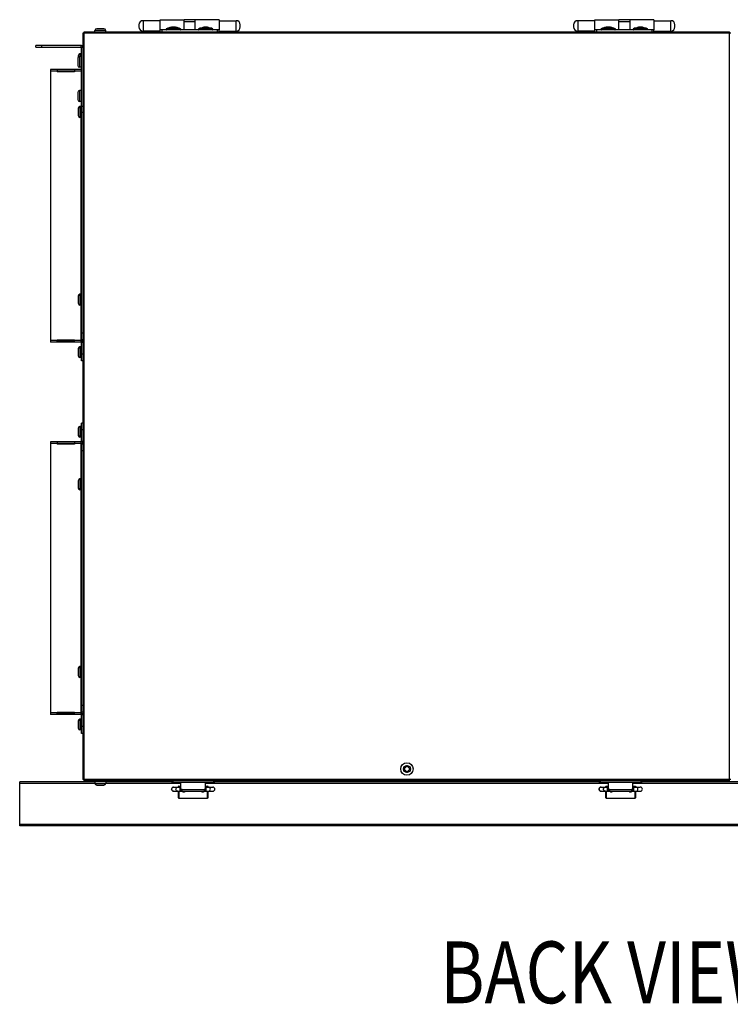
# Model space of a CAD drawing. Extents: x 7487 to 13793, y 1209 to 6177.
# Drawn here: x 7487 to 8016, y 3023 to 3756 of the extents above; entities that cross this region are included whole.
import ezdxf

# ---------------------------------------------------------------- set-up
doc = ezdxf.new("R2010")
doc.units = 0
doc.header["$LTSCALE"] = 15.367
doc.layers.get('0').update_dxf_attribs({"linetype": 'CONTINUOUS'})
doc.layers.add('PANEL_BOTTOM', color=7, linetype='CONTINUOUS')
doc.styles.get("Standard").update_dxf_attribs({"font": 'txt', "width": 0.8})

msp = doc.modelspace()

# ---------------------------------------------------------------- linework, layer by layer
at = {"color": 7, "linetype": 'CONTINUOUS'}
for p, q in [((7591.29, 3756.06), (7609.29, 3756.06)), ((7591.29, 3748.41), (7591.29, 3756.06)), ((7617.29, 3756.05), (7609.29, 3756.05)), ((7609.29, 3748.41), (7609.29, 3756.05)), ((7635.29, 3756.06), (7617.29, 3756.06)), ((7617.29, 3756.05), (7617.29, 3756)), ((7635.29, 3756.01), (7617.29, 3756.01)), ((7617.29, 3756), (7617.29, 3748.51)), ((7635.29, 3756.01), (7635.29, 3748.51)), ((7915.29, 3748.41), (7915.29, 3756.06)), ((7915.29, 3756.06), (7933.29, 3756.06)), ((7933.29, 3748.41), (7933.29, 3756.05)), ((7941.29, 3756.05), (7933.29, 3756.05)), ((7959.29, 3756.06), (7941.29, 3756.06)), ((7941.29, 3756.05), (7941.29, 3756)), ((7959.29, 3756.01), (7941.29, 3756.01)), ((7941.29, 3756), (7941.29, 3748.51)), ((7959.29, 3756.01), (7959.29, 3748.51)), ((7549.52, 3749.37), (7544.06, 3749.37)), ((7575.54, 3752.25), (7575.54, 3750.66)), ((7591.29, 3755.33), (7578.62, 3755.33)), ((7578.62, 3755.33), (7578.62, 3747.58)), ((7635.29, 3748.41), (7591.29, 3748.41)), ((7591.29, 3746.91), (7591.29, 3748.41)), ((7592.79, 3746.91), (7592.79, 3748.41)), ((7595.88, 3748.95), (7606.7, 3748.95)), ((7595.88, 3748.84), (7595.88, 3748.95)), ((7595.88, 3748.84), (7606.7, 3748.84)), ((7596.07, 3749.31), (7606.51, 3749.31)), ((7604.6, 3749.89), (7597.97, 3749.89)), ((7600.24, 3750.55), (7600.46, 3750.6)), ((7600.24, 3750.41), (7600.24, 3750.55)), ((7600.46, 3750.48), (7600.46, 3750.6)), ((7602.11, 3750.6), (7602.33, 3750.55)), ((7602.11, 3750.48), (7602.11, 3750.6)), ((7602.33, 3750.41), (7602.33, 3750.55)), ((7606.7, 3748.84), (7606.7, 3748.95)), ((7617.29, 3754.55), (7609.29, 3754.55)), ((7617.29, 3754.46), (7609.29, 3754.46)), ((7620.03, 3748.46), (7609.29, 3748.46)), ((7619.98, 3748.51), (7617.29, 3748.51)), ((7617.29, 3748.41), (7617.29, 3748.46)), ((7619.88, 3748.9), (7630.7, 3748.9)), ((7619.88, 3748.79), (7619.88, 3748.9)), ((7619.88, 3748.79), (7630.7, 3748.79)), ((7620.07, 3749.26), (7630.51, 3749.26)), ((7628.6, 3749.84), (7621.97, 3749.84)), ((7624.24, 3750.5), (7624.46, 3750.55)), ((7624.24, 3750.36), (7624.24, 3750.5)), ((7624.46, 3750.43), (7624.46, 3750.55)), ((7626.11, 3750.55), (7626.33, 3750.5)), ((7626.11, 3750.43), (7626.11, 3750.55)), ((7626.33, 3750.36), (7626.33, 3750.5)), ((7635.29, 3748.46), (7630.54, 3748.46)), ((7635.29, 3748.51), (7630.59, 3748.51)), ((7630.7, 3748.79), (7630.7, 3748.9)), ((7633.79, 3748.41), (7633.79, 3746.91)), ((7635.29, 3755.33), (7647.96, 3755.33)), ((7635.29, 3746.91), (7635.29, 3748.46)), ((7647.96, 3747.58), (7647.96, 3755.33)), ((7651.04, 3750.66), (7651.04, 3752.25)), ((7899.54, 3752.25), (7899.54, 3750.66)), ((7902.62, 3755.33), (7902.62, 3747.58)), ((7915.29, 3755.33), (7902.62, 3755.33)), ((7959.29, 3748.41), (7915.29, 3748.41)), ((7915.29, 3746.91), (7915.29, 3748.41)), ((7916.79, 3746.91), (7916.79, 3748.41)), ((7919.88, 3748.95), (7930.7, 3748.95)), ((7919.88, 3748.84), (7919.88, 3748.95)), ((7919.88, 3748.84), (7930.7, 3748.84)), ((7920.07, 3749.31), (7930.51, 3749.31)), ((7928.6, 3749.89), (7921.97, 3749.89)), ((7924.24, 3750.55), (7924.46, 3750.6)), ((7924.24, 3750.41), (7924.24, 3750.55)), ((7924.46, 3750.48), (7924.46, 3750.6)), ((7926.11, 3750.6), (7926.33, 3750.55)), ((7926.11, 3750.48), (7926.11, 3750.6)), ((7926.33, 3750.41), (7926.33, 3750.55)), ((7930.7, 3748.84), (7930.7, 3748.95)), ((7941.29, 3754.55), (7933.29, 3754.55)), ((7941.29, 3754.46), (7933.29, 3754.46)), ((7944.03, 3748.46), (7933.29, 3748.46)), ((7943.98, 3748.51), (7941.29, 3748.51)), ((7941.29, 3748.41), (7941.29, 3748.46)), ((7943.88, 3748.79), (7943.88, 3748.9)), ((7943.88, 3748.9), (7954.7, 3748.9)), ((7943.88, 3748.79), (7954.7, 3748.79)), ((7944.07, 3749.26), (7954.51, 3749.26)), ((7952.6, 3749.84), (7945.97, 3749.84)), ((7948.24, 3750.5), (7948.46, 3750.55)), ((7948.24, 3750.36), (7948.24, 3750.5)), ((7948.46, 3750.43), (7948.46, 3750.55)), ((7950.11, 3750.55), (7950.33, 3750.5)), ((7950.11, 3750.43), (7950.11, 3750.55)), ((7950.33, 3750.36), (7950.33, 3750.5)), ((7959.29, 3748.46), (7954.54, 3748.46)), ((7959.29, 3748.51), (7954.59, 3748.51)), ((7954.7, 3748.79), (7954.7, 3748.9)), ((7957.79, 3748.41), (7957.79, 3746.91)), ((7959.29, 3755.33), (7971.96, 3755.33)), ((7959.29, 3746.91), (7959.29, 3748.46)), ((7971.96, 3747.58), (7971.96, 3755.33)), ((7975.04, 3750.66), (7975.04, 3752.25)), ((8016.79, 3745.91), (7533.79, 3745.91)), ((7533.79, 3745.91), (7533.79, 3189.91)), ((7534.79, 3746.91), (8015.79, 3746.91)), ((7534.79, 3188.91), (7534.79, 3746.91)), ((7550.79, 3748.1), (7542.79, 3748.1)), ((7542.79, 3746.91), (7542.79, 3748.1)), ((7550.79, 3746.91), (7550.79, 3748.1)), ((7591.29, 3747.58), (7578.62, 3747.58)), ((7635.29, 3747.58), (7647.96, 3747.58)), ((7915.29, 3747.58), (7902.62, 3747.58)), ((7959.29, 3747.58), (7971.96, 3747.58)), ((8015.79, 3188.91), (8015.79, 3746.91)), ((7532.28, 3736.91), (7498.79, 3736.91)), ((7498.79, 3735.6), (7498.79, 3736.91)), ((7498.79, 3735.6), (7532.28, 3735.6)), ((7503.29, 3735.6), (7503.29, 3736.91)), ((7532.28, 3736.91), (7532.28, 3735.6)), ((7533.79, 3735.4), (7532.48, 3735.4)), ((7532.48, 3735.4), (7532.48, 3686.91)), ((7530.01, 3727.34), (7530.01, 3721.88)), ((7530.32, 3729.23), (7530.32, 3728.16)), ((7532.48, 3728.61), (7531.28, 3728.61)), ((7531.28, 3728.61), (7531.28, 3720.61)), ((7532.48, 3730.5), (7531.59, 3730.5)), ((7531.59, 3730.5), (7531.59, 3728.61)), ((7532.48, 3719), (7509.59, 3719)), ((7509.59, 3719), (7509.59, 3515.8)), ((7514.74, 3719), (7514.74, 3717.3)), ((7527.44, 3719), (7527.44, 3717.3)), ((7532.48, 3720.61), (7531.28, 3720.61)), ((7514.74, 3717.8), (7509.59, 3717.8)), ((7514.74, 3718), (7527.44, 3718)), ((7527.44, 3717.3), (7514.74, 3717.3)), ((7532.48, 3717.8), (7527.44, 3717.8)), ((7530.01, 3701.94), (7530.01, 3696.48)), ((7532.48, 3703.21), (7531.28, 3703.21)), ((7531.28, 3703.21), (7531.28, 3695.21)), ((7530.32, 3690.03), (7530.32, 3684.57)), ((7532.48, 3695.21), (7531.28, 3695.21)), ((7532.48, 3691.3), (7531.59, 3691.3)), ((7531.59, 3691.3), (7531.59, 3683.3)), ((7533.79, 3691.4), (7532.48, 3691.4)), ((7532.78, 3683.3), (7531.59, 3683.3)), ((7533.79, 3686.91), (7532.48, 3686.91)), ((7532.58, 3551.51), (7532.58, 3683.3)), ((7532.78, 3517.51), (7532.78, 3686.91)), ((7530.32, 3550.24), (7530.32, 3544.78)), ((7532.78, 3551.51), (7531.59, 3551.51)), ((7531.59, 3551.51), (7531.59, 3543.51)), ((7532.78, 3543.51), (7531.59, 3543.51)), ((7532.58, 3515.8), (7532.58, 3543.51)), ((7533.79, 3522.51), (7532.78, 3522.51)), ((7514.74, 3517.01), (7509.59, 3517.01)), ((7532.58, 3515.8), (7509.59, 3515.8)), ((7514.74, 3517.51), (7527.44, 3517.51)), ((7514.74, 3515.8), (7514.74, 3517.51)), ((7527.44, 3516.81), (7514.74, 3516.81)), ((7527.44, 3515.8), (7527.44, 3517.51)), ((7532.58, 3517.01), (7527.44, 3517.01)), ((7533.79, 3517.51), (7532.78, 3517.51)), ((7533.79, 3515.6), (7532.78, 3515.6)), ((7532.78, 3501.81), (7532.78, 3515.6)), ((7530.32, 3511.04), (7530.32, 3505.58)), ((7532.78, 3512.31), (7531.59, 3512.31)), ((7531.59, 3512.31), (7531.59, 3504.31)), ((7533.79, 3506.81), (7532.78, 3506.81)), ((7532.78, 3504.31), (7531.59, 3504.31)), ((7533.79, 3501.81), (7532.78, 3501.81)), ((7533.79, 3455.6), (7532.78, 3455.6)), ((7532.78, 3441.8), (7532.78, 3455.6)), ((7530.32, 3451.83), (7530.32, 3446.37)), ((7532.78, 3453.1), (7531.59, 3453.1)), ((7531.59, 3453.1), (7531.59, 3445.1)), ((7533.79, 3450.6), (7532.78, 3450.6)), ((7532.58, 3441.6), (7509.59, 3441.6)), ((7509.59, 3441.6), (7509.59, 3238.4)), ((7514.74, 3440.4), (7509.59, 3440.4)), ((7514.74, 3441.6), (7514.74, 3439.9)), ((7514.74, 3440.6), (7527.44, 3440.6)), ((7527.44, 3441.6), (7527.44, 3439.9)), ((7532.58, 3440.4), (7527.44, 3440.4)), ((7532.78, 3445.1), (7531.59, 3445.1)), ((7532.58, 3413.9), (7532.58, 3441.6)), ((7533.79, 3441.8), (7532.78, 3441.8)), ((7527.44, 3439.9), (7514.74, 3439.9)), ((7533.79, 3439.89), (7532.78, 3439.89)), ((7532.78, 3240.11), (7532.78, 3439.89)), ((7533.79, 3434.89), (7532.78, 3434.89)), ((7530.32, 3412.63), (7530.32, 3407.17)), ((7532.78, 3413.9), (7531.59, 3413.9)), ((7531.59, 3413.9), (7531.59, 3405.9)), ((7532.78, 3405.9), (7531.59, 3405.9)), ((7532.58, 3274.11), (7532.58, 3405.9)), ((7530.32, 3272.84), (7530.32, 3267.38)), ((7532.78, 3274.11), (7531.59, 3274.11)), ((7531.59, 3274.11), (7531.59, 3266.11)), ((7532.78, 3266.11), (7531.59, 3266.11)), ((7532.58, 3238.4), (7532.58, 3266.11)), ((7533.79, 3245.11), (7532.78, 3245.11)), ((7514.74, 3239.61), (7509.59, 3239.61)), ((7532.58, 3238.4), (7509.59, 3238.4)), ((7514.74, 3240.11), (7527.44, 3240.11)), ((7514.74, 3238.4), (7514.74, 3240.11)), ((7527.44, 3239.41), (7514.74, 3239.41)), ((7527.44, 3238.4), (7527.44, 3240.11)), ((7532.58, 3239.61), (7527.44, 3239.61)), ((7532.78, 3234.91), (7531.59, 3234.91)), ((7531.59, 3234.91), (7531.59, 3226.91)), ((7533.79, 3240.11), (7532.78, 3240.11)), ((7533.79, 3238.2), (7532.78, 3238.2)), ((7532.78, 3224.41), (7532.78, 3238.2)), ((7530.32, 3233.64), (7530.32, 3228.18)), ((7533.79, 3229.41), (7532.78, 3229.41)), ((7532.78, 3226.91), (7531.59, 3226.91)), ((7533.79, 3224.41), (7532.78, 3224.41)), ((7772.69, 3198.2), (7773.37, 3198.2)), ((7772.69, 3197.5), (7772.69, 3198.2)), ((7773.37, 3198.2), (7774.94, 3199.77)), ((7774.94, 3200.45), (7775.64, 3200.45)), ((7774.94, 3199.77), (7774.94, 3200.45)), ((7775.64, 3200.45), (7775.64, 3199.77)), ((7775.64, 3199.77), (7777.21, 3198.2)), ((7777.21, 3198.2), (7777.89, 3198.2)), ((7777.89, 3198.2), (7777.89, 3197.5)), ((7773.37, 3197.5), (7772.69, 3197.5)), ((7774.94, 3195.93), (7773.37, 3197.5)), ((7774.94, 3195.25), (7774.94, 3195.93)), ((7775.64, 3195.25), (7774.94, 3195.25)), ((7777.21, 3197.5), (7775.64, 3195.93)), ((7775.64, 3195.93), (7775.64, 3195.25)), ((7777.89, 3197.5), (7777.21, 3197.5)), ((7534.79, 3188.31), (7486.69, 3188.31)), ((7486.69, 3156.76), (7486.69, 3188.31)), ((7542.79, 3187.11), (7486.69, 3187.11)), ((8016.79, 3189.91), (7533.79, 3189.91)), ((8015.79, 3188.91), (7534.79, 3188.91)), ((7542.79, 3188.31), (7542.79, 3187.11)), ((7542.79, 3187.11), (7550.79, 3187.11)), ((7544.06, 3185.84), (7549.52, 3185.84)), ((7550.79, 3188.31), (7550.79, 3187.11)), ((7606.89, 3187.11), (7550.79, 3187.11)), ((7600.17, 3188.91), (7600.17, 3187.71)), ((7631.9, 3187.71), (7600.17, 3187.71)), ((7600.75, 3188.91), (7600.75, 3187.71)), ((7601.4, 3184.36), (7606.89, 3184.36)), ((7604.74, 3184.51), (7604.74, 3184.36)), ((7605.24, 3185.01), (7606.89, 3185.01)), ((7605.24, 3185.01), (7605.24, 3184.36)), ((7606.24, 3181.26), (7606.24, 3184.36)), ((7606.89, 3181.54), (7606.89, 3187.71)), ((7625.19, 3181.54), (7625.19, 3187.71)), ((7925.39, 3187.11), (7625.19, 3187.11)), ((7625.19, 3185.01), (7626.74, 3185.01)), ((7625.19, 3184.36), (7630.58, 3184.36)), ((7625.74, 3181.26), (7625.74, 3184.36)), ((7626.74, 3184.36), (7626.74, 3185.01)), ((7627.24, 3184.36), (7627.24, 3184.51)), ((7631.33, 3187.71), (7631.33, 3188.91)), ((7631.9, 3187.71), (7631.9, 3188.91)), ((7918.67, 3188.91), (7918.67, 3187.71)), ((7950.4, 3187.71), (7918.67, 3187.71)), ((7919.25, 3188.91), (7919.25, 3187.71)), ((7920, 3184.36), (7925.39, 3184.36)), ((7923.34, 3184.51), (7923.34, 3184.36)), ((7923.84, 3185.01), (7925.39, 3185.01)), ((7923.84, 3185.01), (7923.84, 3184.36)), ((7924.84, 3181.26), (7924.84, 3184.36)), ((7925.39, 3181.54), (7925.39, 3187.71)), ((7943.69, 3181.54), (7943.69, 3187.71)), ((8342.59, 3187.11), (7943.69, 3187.11)), ((7943.69, 3185.01), (7945.34, 3185.01)), ((7943.69, 3184.36), (7949.18, 3184.36)), ((7944.34, 3181.26), (7944.34, 3184.36)), ((7945.34, 3184.36), (7945.34, 3185.01)), ((7945.84, 3184.36), (7945.84, 3184.51)), ((7949.83, 3187.71), (7949.83, 3188.91)), ((7950.4, 3187.71), (7950.4, 3188.91)), ((7601.4, 3181.26), (7630.58, 3181.26)), ((7604.74, 3181.26), (7604.74, 3176.71)), ((7605.24, 3181.26), (7605.24, 3176.21)), ((7605.24, 3176.21), (7626.74, 3176.21)), ((7607.89, 3182.61), (7624.19, 3182.61)), ((7607.89, 3181.41), (7607.89, 3182.61)), ((7607.89, 3181.41), (7624.19, 3181.41)), ((7608.29, 3181.26), (7608.29, 3180.61)), ((7609.49, 3180.61), (7608.29, 3180.61)), ((7609.49, 3181.26), (7609.49, 3180.61)), ((7622.49, 3181.26), (7622.49, 3180.61)), ((7623.69, 3180.61), (7622.49, 3180.61)), ((7623.69, 3181.26), (7623.69, 3180.61)), ((7624.19, 3182.61), (7624.19, 3181.41)), ((7626.74, 3176.21), (7626.74, 3181.26)), ((7627.24, 3176.71), (7627.24, 3181.26)), ((7920, 3181.26), (7949.18, 3181.26)), ((7923.34, 3181.26), (7923.34, 3176.71)), ((7923.84, 3181.26), (7923.84, 3176.21)), ((7923.84, 3176.21), (7945.34, 3176.21)), ((7926.39, 3182.61), (7942.69, 3182.61)), ((7926.39, 3181.41), (7926.39, 3182.61)), ((7926.39, 3181.41), (7942.69, 3181.41)), ((7926.89, 3181.26), (7926.89, 3180.61)), ((7928.09, 3180.61), (7926.89, 3180.61)), ((7928.09, 3181.26), (7928.09, 3180.61)), ((7941.09, 3181.26), (7941.09, 3180.61)), ((7942.29, 3180.61), (7941.09, 3180.61)), ((7942.29, 3181.26), (7942.29, 3180.61)), ((7942.69, 3182.61), (7942.69, 3181.41)), ((7945.34, 3176.21), (7945.34, 3181.26)), ((7945.84, 3176.71), (7945.84, 3181.26)), ((7486.69, 3156.76), (8406.69, 3156.76)), ((8406.69, 3156.56), (7486.69, 3156.56)), ((7486.69, 3155.56), (7486.69, 3156.56)), ((8406.69, 3155.56), (7486.69, 3155.56)), ((7491.19, 3155.56), (7491.19, 3156.56))]:
    msp.add_line(p, q, dxfattribs=at)
for radius in [4.62, 2.62]:
    msp.add_circle((7775.29, 3197.85), radius, dxfattribs=at)
for centre, radius, start, end in [((7544.06, 3748.1), 1.27, 90, 180), ((7549.52, 3748.1), 1.27, 0, 90), ((7578.62, 3752.25), 3.08, 90, 180), ((7578.62, 3750.66), 3.08, 180, 270), ((7596.31, 3748.95), 0.432, 123.84917, 180), ((7596.31, 3748.84), 0.432, 180, 270), ((7597.97, 3746.47), 3.42, 90, 123.84917), ((7601.29, 3743.02), 7.62, 96.20511, 115.67929), ((7599.44, 3746.59), 3.59, 92.7107, 94.06476), ((7599.44, 3746.6), 3.58, 91.35586, 92.71062), ((7599.44, 3746.6), 3.58, 88.64431, 91.35569), ((7599.44, 3746.6), 3.58, 87.2894, 88.64414), ((7599.44, 3746.59), 3.59, 85.93524, 87.28932), ((7601.74, 3746.22), 4.45, 115.02246, 117.33792), ((7601.57, 3746.64), 4, 102.75636, 106.12345), ((7601.56, 3746.7), 3.94, 101.894, 102.74756), ((7601.05, 3749.11), 1.47, 100.71642, 101.87262), ((7601.53, 3749.14), 1.44, 78.11357, 79.29775), ((7601.01, 3746.7), 3.94, 77.25244, 78.106), ((7601, 3746.65), 3.98, 73.87038, 77.24982), ((7601.29, 3743.02), 7.62, 64.32071, 83.79489), ((7600.85, 3746.24), 4.43, 62.65694, 64.98267), ((7603.14, 3746.59), 3.59, 92.7107, 94.06476), ((7603.14, 3746.6), 3.58, 91.35586, 92.71062), ((7603.14, 3746.6), 3.58, 88.64431, 91.35569), ((7603.14, 3746.6), 3.58, 87.2894, 88.64414), ((7603.14, 3746.59), 3.59, 85.93524, 87.28932), ((7604.6, 3746.47), 3.42, 56.15083, 90), ((7606.27, 3748.84), 0.432, 270, 0), ((7606.27, 3748.95), 0.432, 0, 56.15083), ((7620.31, 3748.9), 0.432, 123.84917, 180), ((7620.31, 3748.79), 0.432, 180, 242.35682), ((7621.97, 3746.42), 3.42, 90, 123.84917), ((7625.29, 3742.97), 7.62, 96.20511, 115.67929), ((7623.44, 3746.54), 3.59, 92.7107, 94.06476), ((7623.44, 3746.55), 3.58, 91.35586, 92.71062), ((7623.44, 3746.55), 3.58, 88.64431, 91.35569), ((7623.44, 3746.55), 3.58, 87.2894, 88.64414), ((7623.44, 3746.54), 3.59, 85.93524, 87.28932), ((7625.74, 3746.17), 4.45, 115.02246, 117.33792), ((7625.57, 3746.59), 4, 102.75636, 106.12345), ((7625.56, 3746.65), 3.94, 101.894, 102.74756), ((7625.05, 3749.06), 1.47, 100.71642, 101.87262), ((7625.53, 3749.09), 1.44, 78.11357, 79.29775), ((7625.01, 3746.65), 3.94, 77.25244, 78.106), ((7625, 3746.6), 3.98, 73.87038, 77.24982), ((7625.29, 3742.97), 7.62, 64.32071, 83.79489), ((7624.85, 3746.19), 4.43, 62.65694, 64.98267), ((7627.14, 3746.54), 3.59, 92.7107, 94.06476), ((7627.14, 3746.55), 3.58, 91.35586, 92.71062), ((7627.14, 3746.55), 3.58, 88.64431, 91.35569), ((7627.14, 3746.55), 3.58, 87.2894, 88.64414), ((7627.14, 3746.54), 3.59, 85.93524, 87.28932), ((7628.6, 3746.42), 3.42, 56.15083, 90), ((7630.27, 3748.79), 0.432, 297.64318, 0), ((7630.27, 3748.9), 0.432, 0, 56.15083), ((7647.96, 3752.25), 3.08, 0, 90), ((7647.96, 3750.66), 3.08, 270, 0), ((7902.62, 3752.25), 3.08, 90, 180), ((7902.62, 3750.66), 3.08, 180, 270), ((7920.31, 3748.95), 0.432, 123.84917, 180), ((7920.31, 3748.84), 0.432, 180, 270), ((7921.97, 3746.47), 3.42, 90, 123.84917), ((7925.29, 3743.02), 7.62, 96.20511, 115.67929), ((7923.44, 3746.59), 3.59, 92.7107, 94.06476), ((7923.44, 3746.6), 3.58, 91.35586, 92.71062), ((7923.44, 3746.6), 3.58, 88.64431, 91.35569), ((7923.44, 3746.6), 3.58, 87.2894, 88.64414), ((7923.44, 3746.59), 3.59, 85.93524, 87.28932), ((7925.74, 3746.22), 4.45, 115.02246, 117.33792), ((7925.57, 3746.64), 4, 102.75636, 106.12345), ((7925.56, 3746.7), 3.94, 101.894, 102.74756), ((7925.05, 3749.11), 1.47, 100.71642, 101.87262), ((7925.53, 3749.14), 1.44, 78.11357, 79.29775), ((7925.01, 3746.7), 3.94, 77.25244, 78.106), ((7925, 3746.65), 3.98, 73.87038, 77.24982), ((7925.29, 3743.02), 7.62, 64.32071, 83.79489), ((7924.85, 3746.24), 4.43, 62.65694, 64.98267), ((7927.14, 3746.59), 3.59, 92.7107, 94.06476), ((7927.14, 3746.6), 3.58, 91.35586, 92.71062), ((7927.14, 3746.6), 3.58, 88.64431, 91.35569), ((7927.14, 3746.6), 3.58, 87.2894, 88.64414), ((7927.14, 3746.59), 3.59, 85.93524, 87.28932), ((7928.6, 3746.47), 3.42, 56.15083, 90), ((7930.27, 3748.84), 0.432, 270, 0), ((7930.27, 3748.95), 0.432, 0, 56.15083), ((7944.31, 3748.9), 0.432, 123.84917, 180), ((7944.31, 3748.79), 0.432, 180, 242.35682), ((7945.97, 3746.42), 3.42, 90, 123.84917), ((7949.29, 3742.97), 7.62, 96.20511, 115.67929), ((7947.44, 3746.54), 3.59, 92.7107, 94.06476), ((7947.44, 3746.55), 3.58, 91.35586, 92.71062), ((7947.44, 3746.55), 3.58, 88.64431, 91.35569), ((7947.44, 3746.55), 3.58, 87.2894, 88.64414), ((7947.44, 3746.54), 3.59, 85.93524, 87.28932), ((7949.74, 3746.17), 4.45, 115.02246, 117.33792), ((7949.57, 3746.59), 4, 102.75636, 106.12345), ((7949.56, 3746.65), 3.94, 101.894, 102.74756), ((7949.05, 3749.06), 1.47, 100.71642, 101.87262), ((7949.53, 3749.09), 1.44, 78.11357, 79.29775), ((7949.01, 3746.65), 3.94, 77.25244, 78.106), ((7949, 3746.6), 3.98, 73.87038, 77.24982), ((7949.29, 3742.97), 7.62, 64.32071, 83.79489), ((7948.85, 3746.19), 4.43, 62.65694, 64.98267), ((7951.14, 3746.54), 3.59, 92.7107, 94.06476), ((7951.14, 3746.55), 3.58, 91.35586, 92.71062), ((7951.14, 3746.55), 3.58, 88.64431, 91.35569), ((7951.14, 3746.55), 3.58, 87.2894, 88.64414), ((7951.14, 3746.54), 3.59, 85.93524, 87.28932), ((7952.6, 3746.42), 3.42, 56.15083, 90), ((7954.27, 3748.79), 0.432, 297.64318, 0), ((7954.27, 3748.9), 0.432, 0, 56.15083), ((7971.96, 3752.25), 3.08, 0, 90), ((7971.96, 3750.66), 3.08, 270, 0), ((7532.28, 3735.4), 1.51, 0, 90), ((7532.28, 3735.4), 0.2, 0, 90), ((7531.28, 3727.34), 1.27, 90, 180), ((7531.59, 3729.23), 1.27, 90, 180), ((7531.28, 3721.88), 1.27, 180, 270), ((7531.28, 3701.94), 1.27, 90, 180), ((7531.28, 3696.48), 1.27, 180, 270), ((7531.59, 3690.03), 1.27, 90, 180), ((7531.59, 3684.57), 1.27, 180, 270), ((7531.59, 3550.24), 1.27, 90, 180), ((7531.59, 3544.78), 1.27, 180, 270), ((7532.58, 3515.6), 1.21, 0, 90), ((7531.59, 3511.04), 1.27, 90, 180), ((7531.59, 3505.58), 1.27, 180, 270), ((7531.59, 3451.83), 1.27, 90, 180), ((7531.59, 3446.37), 1.27, 180, 270), ((7532.58, 3441.8), 1.21, 270, 0), ((7531.59, 3412.63), 1.27, 90, 180), ((7531.59, 3407.17), 1.27, 180, 270), ((7531.59, 3272.84), 1.27, 90, 180), ((7531.59, 3267.38), 1.27, 180, 270), ((7531.59, 3233.64), 1.27, 90, 180), ((7532.58, 3238.2), 1.21, 0, 90), ((7531.59, 3228.18), 1.27, 180, 270), ((7544.06, 3187.11), 1.27, 180, 270), ((7549.52, 3187.11), 1.27, 270, 0), ((7601.39, 3182.81), 1.55, 90, 270), ((7605.24, 3184.51), 0.5, 90, 180), ((7626.74, 3184.51), 0.5, 0, 90), ((7630.59, 3182.81), 1.55, 270, 90), ((7919.99, 3182.81), 1.55, 90, 270), ((7923.84, 3184.51), 0.5, 90, 180), ((7945.34, 3184.51), 0.5, 0, 90), ((7949.19, 3182.81), 1.55, 270, 90), ((7605.24, 3176.71), 0.5, 180, 270), ((7626.74, 3176.71), 0.5, 270, 0), ((7923.84, 3176.71), 0.5, 180, 270), ((7945.34, 3176.71), 0.5, 270, 0)]:
    msp.add_arc(centre, radius, start, end, dxfattribs=at)
for points, knots in [([(7600.24, 3750.55), (7600.06, 3750.51), (7599.7, 3750.41), (7599.35, 3750.26), (7599.19, 3750.17)], [0, 0, 0, 0, 0.494313, 1, 1, 1, 1]), ([(7599.86, 3750.25), (7599.9, 3750.27), (7600.1, 3750.36), (7600.31, 3750.43), (7600.46, 3750.48)], [0, 0, 0, 0, 0.252731, 1, 1, 1, 1]), ([(7601.8, 3750.56), (7601.76, 3750.56), (7601.68, 3750.57), (7601.51, 3750.59), (7601.29, 3750.6), (7601.06, 3750.59), (7600.89, 3750.57), (7600.81, 3750.56), (7600.78, 3750.56)], [0, 0, 0, 0, 0.109938, 0.23255, 0.500001, 0.767452, 0.890064, 1, 1, 1, 1]), ([(7602.11, 3750.48), (7602.16, 3750.46), (7602.37, 3750.4), (7602.57, 3750.32), (7602.72, 3750.25)], [0, 0, 0, 0, 0.247619, 1, 1, 1, 1]), ([(7603.39, 3750.17), (7603.22, 3750.26), (7602.88, 3750.41), (7602.52, 3750.51), (7602.33, 3750.55)], [0, 0, 0, 0, 0.505689, 1, 1, 1, 1]), ([(7624.24, 3750.5), (7624.06, 3750.46), (7623.7, 3750.36), (7623.35, 3750.21), (7623.19, 3750.12)], [0, 0, 0, 0, 0.494313, 1, 1, 1, 1]), ([(7623.86, 3750.2), (7623.9, 3750.22), (7624.1, 3750.31), (7624.31, 3750.38), (7624.46, 3750.43)], [0, 0, 0, 0, 0.252731, 1, 1, 1, 1]), ([(7625.8, 3750.51), (7625.76, 3750.51), (7625.68, 3750.52), (7625.51, 3750.54), (7625.29, 3750.55), (7625.06, 3750.54), (7624.89, 3750.52), (7624.81, 3750.51), (7624.78, 3750.51)], [0, 0, 0, 0, 0.109938, 0.23255, 0.500001, 0.767452, 0.890064, 1, 1, 1, 1]), ([(7626.11, 3750.43), (7626.16, 3750.41), (7626.37, 3750.35), (7626.57, 3750.27), (7626.72, 3750.2)], [0, 0, 0, 0, 0.247619, 1, 1, 1, 1]), ([(7627.39, 3750.12), (7627.22, 3750.21), (7626.88, 3750.36), (7626.52, 3750.46), (7626.33, 3750.5)], [0, 0, 0, 0, 0.505689, 1, 1, 1, 1]), ([(7924.24, 3750.55), (7924.06, 3750.51), (7923.7, 3750.41), (7923.35, 3750.26), (7923.19, 3750.17)], [0, 0, 0, 0, 0.494313, 1, 1, 1, 1]), ([(7923.86, 3750.25), (7923.9, 3750.27), (7924.1, 3750.36), (7924.31, 3750.43), (7924.46, 3750.48)], [0, 0, 0, 0, 0.252731, 1, 1, 1, 1]), ([(7925.8, 3750.56), (7925.76, 3750.56), (7925.68, 3750.57), (7925.51, 3750.59), (7925.29, 3750.6), (7925.06, 3750.59), (7924.89, 3750.57), (7924.81, 3750.56), (7924.78, 3750.56)], [0, 0, 0, 0, 0.109938, 0.23255, 0.500001, 0.767452, 0.890064, 1, 1, 1, 1]), ([(7926.11, 3750.48), (7926.16, 3750.46), (7926.37, 3750.4), (7926.57, 3750.32), (7926.72, 3750.25)], [0, 0, 0, 0, 0.247619, 1, 1, 1, 1]), ([(7927.39, 3750.17), (7927.22, 3750.26), (7926.88, 3750.41), (7926.52, 3750.51), (7926.33, 3750.55)], [0, 0, 0, 0, 0.505689, 1, 1, 1, 1]), ([(7948.24, 3750.5), (7948.06, 3750.46), (7947.7, 3750.36), (7947.35, 3750.21), (7947.19, 3750.12)], [0, 0, 0, 0, 0.494313, 1, 1, 1, 1]), ([(7947.86, 3750.2), (7947.9, 3750.22), (7948.1, 3750.31), (7948.31, 3750.38), (7948.46, 3750.43)], [0, 0, 0, 0, 0.252731, 1, 1, 1, 1]), ([(7949.8, 3750.51), (7949.76, 3750.51), (7949.68, 3750.52), (7949.51, 3750.54), (7949.29, 3750.55), (7949.06, 3750.54), (7948.89, 3750.52), (7948.81, 3750.51), (7948.78, 3750.51)], [0, 0, 0, 0, 0.109938, 0.23255, 0.500001, 0.767452, 0.890064, 1, 1, 1, 1]), ([(7950.11, 3750.43), (7950.16, 3750.41), (7950.37, 3750.35), (7950.57, 3750.27), (7950.72, 3750.2)], [0, 0, 0, 0, 0.247619, 1, 1, 1, 1]), ([(7951.39, 3750.12), (7951.22, 3750.21), (7950.88, 3750.36), (7950.52, 3750.46), (7950.33, 3750.5)], [0, 0, 0, 0, 0.505689, 1, 1, 1, 1]), ([(7599.86, 3182.81), (7599.86, 3183.2), (7600.18, 3184.02), (7601, 3184.36), (7601.4, 3184.36)], [0, 0, 0, 0, 0.50112, 1, 1, 1, 1]), ([(7603.11, 3182.81), (7603.11, 3183.2), (7603.43, 3184.02), (7604.25, 3184.36), (7604.65, 3184.36)], [0, 0, 0, 0, 0.50112, 1, 1, 1, 1]), ([(7628.87, 3182.81), (7628.87, 3183.2), (7628.54, 3184.02), (7627.72, 3184.36), (7627.33, 3184.36)], [0, 0, 0, 0, 0.50112, 1, 1, 1, 1]), ([(7632.12, 3182.81), (7632.12, 3183.2), (7631.79, 3184.02), (7630.97, 3184.36), (7630.58, 3184.36)], [0, 0, 0, 0, 0.50112, 1, 1, 1, 1]), ([(7918.46, 3182.81), (7918.46, 3183.2), (7918.78, 3184.02), (7919.6, 3184.36), (7920, 3184.36)], [0, 0, 0, 0, 0.50112, 1, 1, 1, 1]), ([(7921.71, 3182.81), (7921.71, 3183.2), (7922.03, 3184.02), (7922.85, 3184.36), (7923.25, 3184.36)], [0, 0, 0, 0, 0.50112, 1, 1, 1, 1]), ([(7947.47, 3182.81), (7947.47, 3183.2), (7947.14, 3184.02), (7946.32, 3184.36), (7945.93, 3184.36)], [0, 0, 0, 0, 0.50112, 1, 1, 1, 1]), ([(7950.72, 3182.81), (7950.72, 3183.2), (7950.39, 3184.02), (7949.57, 3184.36), (7949.18, 3184.36)], [0, 0, 0, 0, 0.50112, 1, 1, 1, 1]), ([(7601.4, 3181.26), (7601, 3181.26), (7600.18, 3181.59), (7599.86, 3182.41), (7599.86, 3182.81)], [0, 0, 0, 0, 0.49888, 1, 1, 1, 1]), ([(7604.65, 3181.26), (7604.25, 3181.26), (7603.43, 3181.59), (7603.11, 3182.41), (7603.11, 3182.81)], [0, 0, 0, 0, 0.49888, 1, 1, 1, 1]), ([(7607.89, 3182.61), (7607.76, 3182.61), (7607.52, 3182.61), (7607.24, 3182.61), (7607.06, 3182.64), (7606.96, 3182.68), (7606.9, 3182.73), (7606.89, 3182.79), (7606.89, 3182.81)], [0, 0, 0, 0, 0.357108, 0.658139, 0.773543, 0.863045, 0.933139, 1, 1, 1, 1]), ([(7606.89, 3181.54), (7606.89, 3181.53), (7606.9, 3181.49), (7606.97, 3181.45), (7607.06, 3181.43), (7607.24, 3181.41), (7607.52, 3181.41), (7607.76, 3181.41), (7607.89, 3181.41)], [0, 0, 0, 0, 0.048552, 0.1117, 0.202007, 0.321222, 0.632227, 1, 1, 1, 1]), ([(7625.19, 3182.81), (7625.19, 3182.79), (7625.18, 3182.73), (7625.11, 3182.68), (7625.02, 3182.64), (7624.84, 3182.61), (7624.56, 3182.61), (7624.32, 3182.61), (7624.19, 3182.61)], [0, 0, 0, 0, 0.066861, 0.136955, 0.226457, 0.341861, 0.642892, 1, 1, 1, 1]), ([(7624.19, 3181.41), (7624.32, 3181.41), (7624.55, 3181.41), (7624.83, 3181.41), (7625.01, 3181.43), (7625.11, 3181.45), (7625.17, 3181.49), (7625.19, 3181.53), (7625.19, 3181.54)], [0, 0, 0, 0, 0.367773, 0.678778, 0.797993, 0.8883, 0.951448, 1, 1, 1, 1]), ([(7627.33, 3181.26), (7627.72, 3181.26), (7628.54, 3181.59), (7628.87, 3182.41), (7628.87, 3182.81)], [0, 0, 0, 0, 0.49888, 1, 1, 1, 1]), ([(7630.58, 3181.26), (7630.97, 3181.26), (7631.79, 3181.59), (7632.12, 3182.41), (7632.12, 3182.81)], [0, 0, 0, 0, 0.49888, 1, 1, 1, 1]), ([(7920, 3181.26), (7919.6, 3181.26), (7918.78, 3181.59), (7918.46, 3182.41), (7918.46, 3182.81)], [0, 0, 0, 0, 0.49888, 1, 1, 1, 1]), ([(7923.25, 3181.26), (7922.85, 3181.26), (7922.03, 3181.59), (7921.71, 3182.41), (7921.71, 3182.81)], [0, 0, 0, 0, 0.49888, 1, 1, 1, 1]), ([(7926.39, 3182.61), (7926.26, 3182.61), (7926.02, 3182.61), (7925.74, 3182.61), (7925.56, 3182.64), (7925.46, 3182.68), (7925.4, 3182.73), (7925.39, 3182.79), (7925.39, 3182.81)], [0, 0, 0, 0, 0.357108, 0.658139, 0.773543, 0.863045, 0.933139, 1, 1, 1, 1]), ([(7925.39, 3181.54), (7925.39, 3181.53), (7925.4, 3181.49), (7925.47, 3181.45), (7925.56, 3181.43), (7925.74, 3181.41), (7926.02, 3181.41), (7926.26, 3181.41), (7926.39, 3181.41)], [0, 0, 0, 0, 0.048552, 0.1117, 0.202007, 0.321222, 0.632227, 1, 1, 1, 1]), ([(7943.69, 3182.81), (7943.69, 3182.79), (7943.68, 3182.73), (7943.61, 3182.68), (7943.52, 3182.64), (7943.34, 3182.61), (7943.06, 3182.61), (7942.82, 3182.61), (7942.69, 3182.61)], [0, 0, 0, 0, 0.066861, 0.136955, 0.226457, 0.341861, 0.642892, 1, 1, 1, 1]), ([(7942.69, 3181.41), (7942.82, 3181.41), (7943.05, 3181.41), (7943.33, 3181.41), (7943.51, 3181.43), (7943.61, 3181.45), (7943.67, 3181.49), (7943.69, 3181.53), (7943.69, 3181.54)], [0, 0, 0, 0, 0.367773, 0.678778, 0.797993, 0.8883, 0.951448, 1, 1, 1, 1]), ([(7945.93, 3181.26), (7946.32, 3181.26), (7947.14, 3181.59), (7947.47, 3182.41), (7947.47, 3182.81)], [0, 0, 0, 0, 0.49888, 1, 1, 1, 1]), ([(7949.18, 3181.26), (7949.57, 3181.26), (7950.39, 3181.59), (7950.72, 3182.41), (7950.72, 3182.81)], [0, 0, 0, 0, 0.49888, 1, 1, 1, 1])]:
    msp.add_open_spline(points, degree=3, knots=knots, dxfattribs=at)
at = {"layer": 'PANEL_BOTTOM', "color": 7, "linetype": 'CONTINUOUS'}
for p, q in [((7534.79, 3188.91), (7534.79, 3188.31)), ((7600.17, 3188.31), (7534.79, 3188.31)), ((7918.67, 3188.31), (7631.9, 3188.31)), ((8358.59, 3188.31), (7950.4, 3188.31))]:
    msp.add_line(p, q, dxfattribs=at)

# ---------------------------------------------------------------- texts
at = {"color": 7, "linetype": 'CONTINUOUS', "width": 0.8}
msp.add_text('BACK VIEW', height=46, dxfattribs=at).set_placement((7800.16, 3023.36))

doc.saveas('drawing.dxf')
